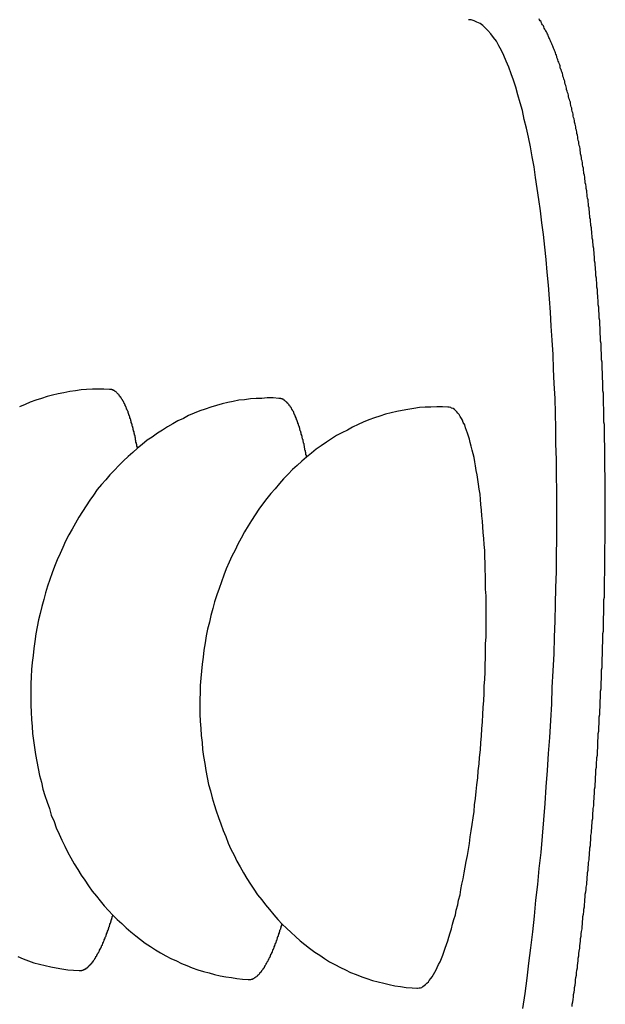
# Model space of a CAD drawing. Extents: x 239 to 8983, y 80 to 6566.
# Drawn here: x 1959 to 1971, y 2365 to 2386 of the extents above; entities that cross this region are included whole.
import ezdxf

# ---------------------------------------------------------------- set-up
doc = ezdxf.new("R2010")
doc.units = 0
doc.header["$LTSCALE"] = 250
doc.layers.add('SJC', color=1, linetype='CONTINUOUS')

msp = doc.modelspace()

# ---------------------------------------------------------------- linework, layer by layer
at = {"layer": 'SJC'}
for points in [[(1970.5, 2364.83, 0), (1970.5, 2364.88, 0), (1970.51, 2364.93, 0), (1970.52, 2364.98, 0), (1970.53, 2365.04, 0), (1970.53, 2365.09, 0), (1970.54, 2365.14, 0), (1970.55, 2365.19, 0), (1970.55, 2365.24, 0), (1970.56, 2365.29, 0), (1970.57, 2365.35, 0), (1970.57, 2365.4, 0), (1970.58, 2365.45, 0), (1970.59, 2365.5, 0), (1970.59, 2365.55, 0), (1970.6, 2365.61, 0), (1970.61, 2365.66, 0), (1970.61, 2365.71, 0), (1970.62, 2365.76, 0), (1970.63, 2365.81, 0), (1970.63, 2365.87, 0), (1970.64, 2365.92, 0), (1970.64, 2365.97, 0), (1970.65, 2366.02, 0), (1970.66, 2366.08, 0), (1970.66, 2366.13, 0), (1970.67, 2366.18, 0), (1970.68, 2366.23, 0), (1970.68, 2366.29, 0), (1970.69, 2366.34, 0), (1970.69, 2366.39, 0), (1970.7, 2366.44, 0), (1970.71, 2366.5, 0), (1970.71, 2366.55, 0), (1970.72, 2366.6, 0), (1970.72, 2366.65, 0), (1970.73, 2366.71, 0), (1970.73, 2366.76, 0), (1970.74, 2366.81, 0), (1970.75, 2366.87, 0), (1970.75, 2366.92, 0), (1970.76, 2366.97, 0), (1970.76, 2367.02, 0), (1970.77, 2367.08, 0), (1970.77, 2367.13, 0), (1970.78, 2367.18, 0), (1970.78, 2367.24, 0), (1970.79, 2367.29, 0), (1970.8, 2367.34, 0), (1970.8, 2367.39, 0), (1970.81, 2367.45, 0), (1970.81, 2367.5, 0), (1970.82, 2367.55, 0), (1970.82, 2367.61, 0), (1970.83, 2367.66, 0), (1970.83, 2367.71, 0), (1970.84, 2367.76, 0), (1970.84, 2367.82, 0), (1970.85, 2367.87, 0), (1970.85, 2367.92, 0), (1970.86, 2367.98, 0), (1970.86, 2368.03, 0), (1970.87, 2368.08, 0), (1970.87, 2368.14, 0), (1970.88, 2368.19, 0), (1970.88, 2368.24, 0), (1970.89, 2368.29, 0), (1970.89, 2368.35, 0), (1970.9, 2368.4, 0), (1970.9, 2368.45, 0), (1970.9, 2368.5, 0), (1970.91, 2368.56, 0), (1970.91, 2368.61, 0), (1970.92, 2368.66, 0), (1970.92, 2368.72, 0), (1970.93, 2368.77, 0), (1970.93, 2368.82, 0), (1970.94, 2368.87, 0), (1970.94, 2368.93, 0), (1970.94, 2368.98, 0), (1970.95, 2369.03, 0), (1970.95, 2369.08, 0), (1970.96, 2369.14, 0), (1970.96, 2369.19, 0), (1970.96, 2369.24, 0), (1970.97, 2369.29, 0), (1970.97, 2369.35, 0), (1970.98, 2369.4, 0), (1970.98, 2369.45, 0), (1970.98, 2369.5, 0), (1970.99, 2369.55, 0), (1970.99, 2369.61, 0), (1971, 2369.66, 0), (1971, 2369.71, 0), (1971, 2369.76, 0), (1971.01, 2369.81, 0), (1971.01, 2369.87, 0), (1971.01, 2369.92, 0), (1971.02, 2369.97, 0), (1971.02, 2370.02, 0), (1971.02, 2370.07, 0), (1971.03, 2370.13, 0), (1971.03, 2370.18, 0), (1971.04, 2370.23, 0), (1971.04, 2370.28, 0), (1971.04, 2370.33, 0), (1971.05, 2370.38, 0), (1971.05, 2370.43, 0), (1971.05, 2370.49, 0), (1971.05, 2370.54, 0), (1971.06, 2370.59, 0), (1971.06, 2370.64, 0), (1971.06, 2370.69, 0), (1971.07, 2370.74, 0), (1971.07, 2370.79, 0), (1971.07, 2370.84, 0), (1971.08, 2370.89, 0), (1971.08, 2370.94, 0), (1971.08, 2371, 0), (1971.08, 2371.05, 0), (1971.09, 2371.1, 0), (1971.09, 2371.15, 0), (1971.09, 2371.2, 0), (1971.1, 2371.25, 0), (1971.1, 2371.3, 0), (1971.1, 2371.35, 0), (1971.1, 2371.4, 0), (1971.11, 2371.45, 0), (1971.11, 2371.5, 0), (1971.11, 2371.55, 0), (1971.11, 2371.6, 0), (1971.12, 2371.65, 0), (1971.12, 2371.7, 0), (1971.12, 2371.75, 0), (1971.12, 2371.8, 0), (1971.13, 2371.85, 0), (1971.13, 2371.91, 0), (1971.13, 2371.96, 0), (1971.13, 2372.01, 0), (1971.13, 2372.06, 0), (1971.14, 2372.11, 0), (1971.14, 2372.16, 0), (1971.14, 2372.21, 0), (1971.14, 2372.27, 0), (1971.14, 2372.32, 0), (1971.15, 2372.37, 0), (1971.15, 2372.42, 0), (1971.15, 2372.47, 0), (1971.15, 2372.52, 0), (1971.15, 2372.58, 0), (1971.16, 2372.63, 0), (1971.16, 2372.68, 0), (1971.16, 2372.73, 0), (1971.16, 2372.78, 0), (1971.16, 2372.84, 0), (1971.17, 2372.89, 0), (1971.17, 2372.94, 0), (1971.17, 2372.99, 0), (1971.17, 2373.04, 0), (1971.17, 2373.1, 0), (1971.17, 2373.15, 0), (1971.17, 2373.2, 0), (1971.18, 2373.25, 0), (1971.18, 2373.31, 0), (1971.18, 2373.36, 0), (1971.18, 2373.41, 0), (1971.18, 2373.46, 0), (1971.18, 2373.52, 0), (1971.18, 2373.57, 0), (1971.19, 2373.62, 0), (1971.19, 2373.68, 0), (1971.19, 2373.73, 0), (1971.19, 2373.78, 0), (1971.19, 2373.83, 0), (1971.19, 2373.89, 0), (1971.19, 2373.94, 0), (1971.19, 2373.99, 0), (1971.19, 2374.04, 0), (1971.2, 2374.1, 0), (1971.2, 2374.15, 0), (1971.2, 2374.2, 0), (1971.2, 2374.26, 0), (1971.2, 2374.31, 0), (1971.2, 2374.36, 0), (1971.2, 2374.42, 0), (1971.2, 2374.47, 0), (1971.2, 2374.52, 0), (1971.2, 2374.58, 0), (1971.2, 2374.63, 0), (1971.2, 2374.68, 0), (1971.2, 2374.73, 0), (1971.21, 2374.79, 0), (1971.21, 2374.84, 0), (1971.21, 2374.89, 0), (1971.21, 2374.95, 0), (1971.21, 2375, 0), (1971.21, 2375.05, 0), (1971.21, 2375.11, 0), (1971.21, 2375.16, 0), (1971.21, 2375.21, 0), (1971.21, 2375.27, 0), (1971.21, 2375.32, 0), (1971.21, 2375.37, 0), (1971.21, 2375.43, 0), (1971.21, 2375.48, 0), (1971.21, 2375.53, 0), (1971.21, 2375.59, 0), (1971.21, 2375.64, 0), (1971.21, 2375.69, 0), (1971.21, 2375.74, 0), (1971.21, 2375.8, 0), (1971.21, 2375.85, 0), (1971.21, 2375.9, 0), (1971.21, 2375.96, 0), (1971.21, 2376.01, 0), (1971.21, 2376.06, 0), (1971.21, 2376.12, 0), (1971.21, 2376.17, 0), (1971.21, 2376.22, 0), (1971.21, 2376.27, 0), (1971.2, 2376.33, 0), (1971.2, 2376.38, 0), (1971.2, 2376.43, 0), (1971.2, 2376.49, 0), (1971.2, 2376.54, 0), (1971.2, 2376.59, 0), (1971.2, 2376.64, 0), (1971.2, 2376.7, 0), (1971.2, 2376.75, 0), (1971.2, 2376.8, 0), (1971.2, 2376.85, 0), (1971.2, 2376.91, 0), (1971.19, 2376.96, 0), (1971.19, 2377.01, 0), (1971.19, 2377.06, 0), (1971.19, 2377.12, 0), (1971.19, 2377.17, 0), (1971.19, 2377.22, 0), (1971.19, 2377.27, 0), (1971.19, 2377.33, 0), (1971.18, 2377.38, 0), (1971.18, 2377.43, 0), (1971.18, 2377.48, 0), (1971.18, 2377.54, 0), (1971.18, 2377.59, 0), (1971.18, 2377.64, 0), (1971.18, 2377.69, 0), (1971.17, 2377.74, 0), (1971.17, 2377.79, 0), (1971.17, 2377.85, 0), (1971.17, 2377.9, 0), (1971.17, 2377.95, 0), (1971.17, 2378, 0), (1971.16, 2378.05, 0), (1971.16, 2378.1, 0), (1971.16, 2378.16, 0), (1971.16, 2378.21, 0), (1971.16, 2378.26, 0), (1971.15, 2378.31, 0), (1971.15, 2378.36, 0), (1971.15, 2378.41, 0), (1971.15, 2378.46, 0), (1971.14, 2378.51, 0), (1971.14, 2378.56, 0), (1971.14, 2378.62, 0), (1971.14, 2378.67, 0), (1971.13, 2378.72, 0), (1971.13, 2378.77, 0), (1971.13, 2378.82, 0), (1971.13, 2378.87, 0), (1971.12, 2378.92, 0), (1971.12, 2378.97, 0), (1971.12, 2379.02, 0), (1971.12, 2379.07, 0), (1971.11, 2379.12, 0), (1971.11, 2379.17, 0), (1971.11, 2379.22, 0), (1971.1, 2379.27, 0), (1971.1, 2379.32, 0), (1971.1, 2379.37, 0), (1971.1, 2379.41, 0), (1971.09, 2379.46, 0), (1971.09, 2379.51, 0), (1971.09, 2379.56, 0), (1971.08, 2379.61, 0), (1971.08, 2379.66, 0), (1971.08, 2379.71, 0), (1971.07, 2379.76, 0), (1971.07, 2379.8, 0), (1971.07, 2379.85, 0), (1971.06, 2379.9, 0), (1971.06, 2379.95, 0), (1971.06, 2380, 0), (1971.05, 2380.04, 0), (1971.05, 2380.09, 0), (1971.04, 2380.14, 0), (1971.04, 2380.19, 0), (1971.04, 2380.23, 0), (1971.03, 2380.28, 0), (1971.03, 2380.33, 0), (1971.03, 2380.38, 0), (1971.02, 2380.42, 0), (1971.02, 2380.47, 0), (1971.01, 2380.52, 0), (1971.01, 2380.56, 0), (1971.01, 2380.61, 0), (1971, 2380.66, 0), (1971, 2380.7, 0), (1970.99, 2380.75, 0), (1970.99, 2380.79, 0), (1970.98, 2380.84, 0), (1970.98, 2380.88, 0), (1970.98, 2380.93, 0), (1970.97, 2380.98, 0), (1970.97, 2381.02, 0), (1970.96, 2381.07, 0), (1970.96, 2381.11, 0), (1970.95, 2381.16, 0), (1970.95, 2381.2, 0), (1970.94, 2381.24, 0), (1970.94, 2381.29, 0), (1970.93, 2381.33, 0), (1970.93, 2381.38, 0), (1970.92, 2381.42, 0), (1970.92, 2381.47, 0), (1970.91, 2381.51, 0), (1970.91, 2381.55, 0), (1970.9, 2381.6, 0), (1970.9, 2381.64, 0), (1970.89, 2381.68, 0), (1970.89, 2381.73, 0), (1970.88, 2381.77, 0), (1970.88, 2381.81, 0), (1970.87, 2381.85, 0), (1970.87, 2381.9, 0), (1970.86, 2381.94, 0), (1970.86, 2381.98, 0), (1970.85, 2382.02, 0), (1970.85, 2382.07, 0), (1970.84, 2382.11, 0), (1970.84, 2382.15, 0), (1970.83, 2382.19, 0), (1970.82, 2382.23, 0), (1970.82, 2382.27, 0), (1970.81, 2382.31, 0), (1970.81, 2382.35, 0), (1970.8, 2382.4, 0), (1970.8, 2382.44, 0), (1970.79, 2382.48, 0), (1970.78, 2382.52, 0), (1970.78, 2382.56, 0), (1970.77, 2382.6, 0), (1970.77, 2382.64, 0), (1970.76, 2382.68, 0), (1970.75, 2382.72, 0), (1970.75, 2382.75, 0), (1970.74, 2382.79, 0), (1970.74, 2382.83, 0), (1970.73, 2382.87, 0), (1970.72, 2382.91, 0), (1970.72, 2382.95, 0), (1970.71, 2382.99, 0), (1970.7, 2383.02, 0), (1970.7, 2383.06, 0), (1970.69, 2383.1, 0), (1970.68, 2383.14, 0), (1970.68, 2383.18, 0), (1970.67, 2383.21, 0), (1970.67, 2383.25, 0), (1970.66, 2383.29, 0), (1970.65, 2383.32, 0), (1970.64, 2383.36, 0), (1970.64, 2383.4, 0), (1970.63, 2383.43, 0), (1970.62, 2383.47, 0), (1970.62, 2383.5, 0), (1970.61, 2383.54, 0), (1970.6, 2383.58, 0), (1970.6, 2383.61, 0), (1970.59, 2383.65, 0), (1970.58, 2383.68, 0), (1970.58, 2383.72, 0), (1970.57, 2383.75, 0), (1970.56, 2383.78, 0), (1970.55, 2383.82, 0), (1970.55, 2383.85, 0), (1970.54, 2383.89, 0), (1970.53, 2383.92, 0), (1970.52, 2383.95, 0), (1970.52, 2383.99, 0), (1970.51, 2384.02, 0), (1970.5, 2384.05, 0), (1970.49, 2384.09, 0), (1970.49, 2384.12, 0), (1970.48, 2384.15, 0), (1970.47, 2384.18, 0), (1970.46, 2384.22, 0), (1970.46, 2384.25, 0), (1970.45, 2384.28, 0), (1970.44, 2384.31, 0), (1970.43, 2384.34, 0), (1970.42, 2384.37, 0), (1970.42, 2384.4, 0), (1970.41, 2384.43, 0), (1970.4, 2384.46, 0), (1970.39, 2384.49, 0), (1970.38, 2384.52, 0), (1970.38, 2384.55, 0), (1970.37, 2384.58, 0), (1970.36, 2384.61, 0), (1970.35, 2384.64, 0), (1970.34, 2384.67, 0), (1970.34, 2384.7, 0), (1970.33, 2384.73, 0), (1970.32, 2384.75, 0), (1970.31, 2384.78, 0), (1970.3, 2384.81, 0), (1970.3, 2384.84, 0), (1970.29, 2384.87, 0), (1970.28, 2384.89, 0), (1970.27, 2384.92, 0), (1970.26, 2384.95, 0), (1970.25, 2384.97, 0), (1970.24, 2385, 0), (1970.24, 2385.03, 0), (1970.23, 2385.05, 0), (1970.22, 2385.08, 0), (1970.21, 2385.11, 0), (1970.2, 2385.13, 0), (1970.19, 2385.16, 0), (1970.18, 2385.18, 0), (1970.17, 2385.21, 0), (1970.17, 2385.23, 0), (1970.16, 2385.26, 0), (1970.15, 2385.28, 0), (1970.14, 2385.31, 0), (1970.13, 2385.33, 0), (1970.12, 2385.36, 0), (1970.11, 2385.38, 0), (1970.1, 2385.41, 0), (1970.09, 2385.43, 0), (1970.08, 2385.45, 0), (1970.07, 2385.48, 0), (1970.06, 2385.5, 0), (1970.05, 2385.53, 0), (1970.04, 2385.55, 0), (1970.03, 2385.57, 0), (1970.02, 2385.6, 0), (1970.01, 2385.62, 0), (1970, 2385.64, 0), (1969.99, 2385.66, 0), (1969.98, 2385.69, 0), (1969.97, 2385.71, 0), (1969.96, 2385.73, 0), (1969.95, 2385.76, 0), (1969.93, 2385.78, 0), (1969.92, 2385.8, 0), (1969.91, 2385.82, 0), (1969.9, 2385.84, 0), (1969.89, 2385.87, 0), (1969.88, 2385.89, 0), (1969.86, 2385.91, 0), (1969.85, 2385.93, 0), (1969.84, 2385.95, 0), (1969.83, 2385.98, 0), (1969.81, 2386, 0), (1969.8, 2386.02, 0), (1969.79, 2386.04, 0)], [(1969.44, 2364.79, 0), (1969.49, 2365.11, 0), (1969.53, 2365.44, 0), (1969.57, 2365.76, 0), (1969.61, 2366.09, 0), (1969.65, 2366.43, 0), (1969.69, 2366.77, 0), (1969.72, 2367.11, 0), (1969.76, 2367.45, 0), (1969.79, 2367.79, 0), (1969.83, 2368.14, 0), (1969.86, 2368.49, 0), (1969.89, 2368.84, 0), (1969.92, 2369.19, 0), (1969.94, 2369.55, 0), (1969.97, 2369.9, 0), (1969.99, 2370.26, 0), (1970.02, 2370.61, 0), (1970.04, 2370.97, 0), (1970.06, 2371.33, 0), (1970.07, 2371.68, 0), (1970.09, 2372.04, 0), (1970.11, 2372.4, 0), (1970.12, 2372.76, 0), (1970.13, 2373.11, 0), (1970.14, 2373.47, 0), (1970.15, 2373.82, 0), (1970.16, 2374.17, 0), (1970.16, 2374.52, 0), (1970.17, 2374.87, 0), (1970.17, 2375.22, 0), (1970.17, 2375.56, 0), (1970.17, 2375.9, 0), (1970.16, 2376.24, 0), (1970.16, 2376.58, 0), (1970.15, 2376.91, 0), (1970.15, 2377.24, 0), (1970.14, 2377.57, 0), (1970.13, 2377.89, 0), (1970.11, 2378.21, 0), (1970.1, 2378.52, 0), (1970.09, 2378.83, 0), (1970.07, 2379.14, 0), (1970.05, 2379.44, 0), (1970.03, 2379.74, 0), (1970.01, 2380.03, 0), (1969.99, 2380.32, 0), (1969.96, 2380.6, 0), (1969.94, 2380.87, 0), (1969.91, 2381.14, 0), (1969.88, 2381.41, 0), (1969.85, 2381.66, 0), (1969.82, 2381.92, 0), (1969.78, 2382.16, 0), (1969.75, 2382.4, 0), (1969.71, 2382.63, 0), (1969.68, 2382.86, 0), (1969.64, 2383.08, 0), (1969.6, 2383.29, 0), (1969.56, 2383.5, 0), (1969.52, 2383.69, 0), (1969.47, 2383.88, 0), (1969.43, 2384.07, 0), (1969.38, 2384.24, 0), (1969.33, 2384.41, 0), (1969.29, 2384.57, 0), (1969.24, 2384.72, 0), (1969.19, 2384.86, 0), (1969.14, 2385, 0), (1969.08, 2385.13, 0), (1969.03, 2385.25, 0), (1968.98, 2385.36, 0), (1968.92, 2385.46, 0), (1968.87, 2385.56, 0), (1968.81, 2385.64, 0), (1968.75, 2385.72, 0), (1968.69, 2385.79, 0), (1968.63, 2385.85, 0), (1968.58, 2385.9, 0), (1968.52, 2385.94, 0), (1968.45, 2385.97, 0), (1968.39, 2386, 0), (1968.33, 2386.02, 0), (1968.27, 2386.02, 0)], [(1960.56, 2378.08, 0), (1960.44, 2378.09, 0), (1960.32, 2378.09, 0), (1960.2, 2378.09, 0), (1960.07, 2378.08, 0), (1959.95, 2378.07, 0), (1959.83, 2378.05, 0), (1959.71, 2378.04, 0), (1959.58, 2378.01, 0), (1959.46, 2377.99, 0), (1959.34, 2377.96, 0), (1959.22, 2377.93, 0), (1959.1, 2377.89, 0), (1958.98, 2377.85, 0), (1958.86, 2377.81, 0), (1958.75, 2377.76, 0), (1958.63, 2377.71, 0)], [(1961.16, 2376.82, 0), (1961.16, 2376.84, 0), (1961.15, 2376.86, 0), (1961.15, 2376.88, 0), (1961.15, 2376.89, 0), (1961.14, 2376.91, 0), (1961.14, 2376.93, 0), (1961.13, 2376.95, 0), (1961.13, 2376.97, 0), (1961.13, 2376.98, 0), (1961.12, 2377, 0), (1961.12, 2377.02, 0), (1961.12, 2377.04, 0), (1961.11, 2377.05, 0), (1961.11, 2377.07, 0), (1961.11, 2377.09, 0), (1961.1, 2377.1, 0), (1961.1, 2377.12, 0), (1961.09, 2377.14, 0), (1961.09, 2377.15, 0), (1961.09, 2377.17, 0), (1961.08, 2377.19, 0), (1961.08, 2377.2, 0), (1961.07, 2377.22, 0), (1961.07, 2377.23, 0), (1961.07, 2377.25, 0), (1961.06, 2377.26, 0), (1961.06, 2377.28, 0), (1961.05, 2377.29, 0), (1961.05, 2377.31, 0), (1961.05, 2377.32, 0), (1961.04, 2377.34, 0), (1961.04, 2377.35, 0), (1961.03, 2377.37, 0), (1961.03, 2377.38, 0), (1961.03, 2377.4, 0), (1961.02, 2377.41, 0), (1961.02, 2377.43, 0), (1961.01, 2377.44, 0), (1961.01, 2377.45, 0), (1961, 2377.47, 0), (1961, 2377.48, 0), (1961, 2377.49, 0), (1960.99, 2377.51, 0), (1960.99, 2377.52, 0), (1960.98, 2377.53, 0), (1960.98, 2377.55, 0), (1960.97, 2377.56, 0), (1960.97, 2377.57, 0), (1960.96, 2377.58, 0), (1960.96, 2377.59, 0), (1960.96, 2377.61, 0), (1960.95, 2377.62, 0), (1960.95, 2377.63, 0), (1960.94, 2377.64, 0), (1960.94, 2377.65, 0), (1960.93, 2377.66, 0), (1960.93, 2377.68, 0), (1960.92, 2377.69, 0), (1960.92, 2377.7, 0), (1960.91, 2377.71, 0), (1960.91, 2377.72, 0), (1960.9, 2377.73, 0), (1960.9, 2377.74, 0), (1960.9, 2377.75, 0), (1960.89, 2377.76, 0), (1960.89, 2377.77, 0), (1960.88, 2377.78, 0), (1960.88, 2377.79, 0), (1960.87, 2377.8, 0), (1960.87, 2377.81, 0), (1960.86, 2377.82, 0), (1960.86, 2377.83, 0), (1960.85, 2377.83, 0), (1960.85, 2377.84, 0), (1960.84, 2377.85, 0), (1960.84, 2377.86, 0), (1960.83, 2377.87, 0), (1960.83, 2377.88, 0), (1960.82, 2377.88, 0), (1960.82, 2377.89, 0), (1960.81, 2377.9, 0), (1960.81, 2377.91, 0), (1960.8, 2377.91, 0), (1960.8, 2377.92, 0), (1960.79, 2377.93, 0), (1960.79, 2377.93, 0), (1960.78, 2377.94, 0), (1960.78, 2377.95, 0), (1960.77, 2377.95, 0), (1960.77, 2377.96, 0), (1960.76, 2377.97, 0), (1960.76, 2377.97, 0), (1960.75, 2377.98, 0), (1960.75, 2377.98, 0), (1960.74, 2377.99, 0), (1960.74, 2377.99, 0), (1960.73, 2378, 0), (1960.73, 2378, 0), (1960.72, 2378.01, 0), (1960.72, 2378.01, 0), (1960.71, 2378.02, 0), (1960.71, 2378.02, 0), (1960.7, 2378.03, 0), (1960.69, 2378.03, 0), (1960.69, 2378.04, 0), (1960.68, 2378.04, 0), (1960.68, 2378.04, 0), (1960.67, 2378.05, 0), (1960.67, 2378.05, 0), (1960.66, 2378.05, 0), (1960.66, 2378.06, 0), (1960.65, 2378.06, 0), (1960.65, 2378.06, 0), (1960.64, 2378.06, 0), (1960.64, 2378.07, 0), (1960.63, 2378.07, 0), (1960.63, 2378.07, 0), (1960.62, 2378.07, 0), (1960.61, 2378.07, 0), (1960.61, 2378.08, 0), (1960.6, 2378.08, 0), (1960.6, 2378.08, 0), (1960.59, 2378.08, 0), (1960.59, 2378.08, 0), (1960.58, 2378.08, 0), (1960.58, 2378.08, 0), (1960.57, 2378.08, 0), (1960.56, 2378.08, 0)], [(1964.2, 2377.89, 0), (1964.08, 2377.9, 0), (1963.95, 2377.9, 0), (1963.83, 2377.89, 0), (1963.71, 2377.89, 0), (1963.59, 2377.88, 0), (1963.46, 2377.86, 0), (1963.34, 2377.85, 0), (1963.22, 2377.82, 0), (1963.1, 2377.8, 0), (1962.98, 2377.77, 0), (1962.86, 2377.74, 0), (1962.74, 2377.7, 0), (1962.62, 2377.66, 0), (1962.5, 2377.62, 0), (1962.38, 2377.57, 0), (1962.26, 2377.52, 0), (1962.15, 2377.46, 0), (1962.03, 2377.41, 0), (1961.92, 2377.34, 0), (1961.81, 2377.28, 0), (1961.7, 2377.21, 0), (1961.59, 2377.14, 0), (1961.48, 2377.06, 0), (1961.37, 2376.99, 0), (1961.26, 2376.9, 0), (1961.16, 2376.82, 0), (1961.06, 2376.73, 0), (1960.96, 2376.64, 0), (1960.86, 2376.55, 0), (1960.76, 2376.45, 0), (1960.67, 2376.35, 0), (1960.57, 2376.25, 0), (1960.48, 2376.14, 0), (1960.39, 2376.04, 0), (1960.3, 2375.93, 0), (1960.22, 2375.81, 0), (1960.14, 2375.7, 0), (1960.06, 2375.58, 0), (1959.98, 2375.46, 0), (1959.9, 2375.34, 0), (1959.83, 2375.21, 0), (1959.76, 2375.08, 0), (1959.69, 2374.96, 0), (1959.62, 2374.82, 0), (1959.56, 2374.69, 0), (1959.5, 2374.56, 0), (1959.44, 2374.42, 0), (1959.38, 2374.28, 0), (1959.33, 2374.14, 0), (1959.28, 2374, 0), (1959.23, 2373.86, 0), (1959.19, 2373.71, 0), (1959.15, 2373.57, 0), (1959.11, 2373.42, 0), (1959.07, 2373.27, 0), (1959.04, 2373.13, 0), (1959.01, 2372.98, 0), (1958.98, 2372.83, 0), (1958.96, 2372.67, 0), (1958.94, 2372.52, 0), (1958.92, 2372.37, 0), (1958.9, 2372.22, 0), (1958.89, 2372.07, 0), (1958.88, 2371.91, 0), (1958.87, 2371.76, 0), (1958.87, 2371.61, 0), (1958.87, 2371.45, 0), (1958.87, 2371.3, 0), (1958.88, 2371.15, 0), (1958.89, 2370.99, 0), (1958.9, 2370.84, 0), (1958.91, 2370.69, 0), (1958.93, 2370.54, 0), (1958.95, 2370.39, 0), (1958.97, 2370.24, 0), (1959, 2370.09, 0), (1959.03, 2369.94, 0), (1959.06, 2369.79, 0), (1959.1, 2369.65, 0), (1959.13, 2369.5, 0), (1959.17, 2369.36, 0), (1959.22, 2369.22, 0), (1959.27, 2369.08, 0), (1959.31, 2368.94, 0), (1959.37, 2368.8, 0), (1959.42, 2368.67, 0), (1959.48, 2368.53, 0), (1959.54, 2368.4, 0), (1959.6, 2368.27, 0), (1959.67, 2368.14, 0), (1959.73, 2368.02, 0), (1959.8, 2367.89, 0), (1959.88, 2367.77, 0), (1959.95, 2367.65, 0), (1960.03, 2367.54, 0), (1960.11, 2367.42, 0), (1960.19, 2367.31, 0), (1960.28, 2367.2, 0), (1960.36, 2367.1, 0), (1960.45, 2366.99, 0), (1960.54, 2366.89, 0), (1960.63, 2366.79, 0), (1960.73, 2366.7, 0), (1960.83, 2366.61, 0), (1960.92, 2366.52, 0), (1961.02, 2366.43, 0), (1961.13, 2366.35, 0), (1961.23, 2366.27, 0), (1961.33, 2366.19, 0), (1961.44, 2366.12, 0), (1961.55, 2366.05, 0), (1961.66, 2365.98, 0), (1961.77, 2365.92, 0), (1961.88, 2365.86, 0), (1962, 2365.81, 0), (1962.11, 2365.75, 0), (1962.22, 2365.71, 0), (1962.34, 2365.66, 0), (1962.46, 2365.62, 0), (1962.58, 2365.58, 0), (1962.7, 2365.55, 0), (1962.82, 2365.52, 0), (1962.94, 2365.49, 0), (1963.06, 2365.47, 0), (1963.18, 2365.45, 0), (1963.3, 2365.43, 0), (1963.42, 2365.42, 0), (1963.54, 2365.41, 0)], [(1964.79, 2376.63, 0), (1964.79, 2376.65, 0), (1964.79, 2376.67, 0), (1964.78, 2376.68, 0), (1964.78, 2376.7, 0), (1964.78, 2376.72, 0), (1964.77, 2376.74, 0), (1964.77, 2376.76, 0), (1964.76, 2376.78, 0), (1964.76, 2376.79, 0), (1964.76, 2376.81, 0), (1964.75, 2376.83, 0), (1964.75, 2376.85, 0), (1964.75, 2376.86, 0), (1964.74, 2376.88, 0), (1964.74, 2376.9, 0), (1964.74, 2376.91, 0), (1964.73, 2376.93, 0), (1964.73, 2376.95, 0), (1964.72, 2376.96, 0), (1964.72, 2376.98, 0), (1964.72, 2377, 0), (1964.71, 2377.01, 0), (1964.71, 2377.03, 0), (1964.7, 2377.04, 0), (1964.7, 2377.06, 0), (1964.7, 2377.07, 0), (1964.69, 2377.09, 0), (1964.69, 2377.1, 0), (1964.68, 2377.12, 0), (1964.68, 2377.13, 0), (1964.68, 2377.15, 0), (1964.67, 2377.16, 0), (1964.67, 2377.18, 0), (1964.66, 2377.19, 0), (1964.66, 2377.21, 0), (1964.65, 2377.22, 0), (1964.65, 2377.24, 0), (1964.65, 2377.25, 0), (1964.64, 2377.26, 0), (1964.64, 2377.28, 0), (1964.63, 2377.29, 0), (1964.63, 2377.3, 0), (1964.62, 2377.32, 0), (1964.62, 2377.33, 0), (1964.62, 2377.34, 0), (1964.61, 2377.35, 0), (1964.61, 2377.37, 0), (1964.6, 2377.38, 0), (1964.6, 2377.39, 0), (1964.59, 2377.4, 0), (1964.59, 2377.42, 0), (1964.58, 2377.43, 0), (1964.58, 2377.44, 0), (1964.58, 2377.45, 0), (1964.57, 2377.46, 0), (1964.57, 2377.47, 0), (1964.56, 2377.49, 0), (1964.56, 2377.5, 0), (1964.55, 2377.51, 0), (1964.55, 2377.52, 0), (1964.54, 2377.53, 0), (1964.54, 2377.54, 0), (1964.53, 2377.55, 0), (1964.53, 2377.56, 0), (1964.52, 2377.57, 0), (1964.52, 2377.58, 0), (1964.52, 2377.59, 0), (1964.51, 2377.6, 0), (1964.51, 2377.61, 0), (1964.5, 2377.62, 0), (1964.5, 2377.63, 0), (1964.49, 2377.63, 0), (1964.49, 2377.64, 0), (1964.48, 2377.65, 0), (1964.48, 2377.66, 0), (1964.47, 2377.67, 0), (1964.47, 2377.68, 0), (1964.46, 2377.69, 0), (1964.46, 2377.69, 0), (1964.45, 2377.7, 0), (1964.45, 2377.71, 0), (1964.44, 2377.72, 0), (1964.44, 2377.72, 0), (1964.43, 2377.73, 0), (1964.43, 2377.74, 0), (1964.42, 2377.74, 0), (1964.42, 2377.75, 0), (1964.41, 2377.76, 0), (1964.41, 2377.76, 0), (1964.4, 2377.77, 0), (1964.4, 2377.78, 0), (1964.39, 2377.78, 0), (1964.39, 2377.79, 0), (1964.38, 2377.79, 0), (1964.38, 2377.8, 0), (1964.37, 2377.8, 0), (1964.37, 2377.81, 0), (1964.36, 2377.81, 0), (1964.35, 2377.82, 0), (1964.35, 2377.82, 0), (1964.34, 2377.83, 0), (1964.34, 2377.83, 0), (1964.33, 2377.84, 0), (1964.33, 2377.84, 0), (1964.32, 2377.84, 0), (1964.32, 2377.85, 0), (1964.31, 2377.85, 0), (1964.31, 2377.86, 0), (1964.3, 2377.86, 0), (1964.3, 2377.86, 0), (1964.29, 2377.87, 0), (1964.29, 2377.87, 0), (1964.28, 2377.87, 0), (1964.28, 2377.87, 0), (1964.27, 2377.88, 0), (1964.26, 2377.88, 0), (1964.26, 2377.88, 0), (1964.25, 2377.88, 0), (1964.25, 2377.88, 0), (1964.24, 2377.89, 0), (1964.24, 2377.89, 0), (1964.23, 2377.89, 0), (1964.23, 2377.89, 0), (1964.22, 2377.89, 0), (1964.22, 2377.89, 0), (1964.21, 2377.89, 0), (1964.2, 2377.89, 0), (1964.2, 2377.89, 0)], [(1967.83, 2377.7, 0), (1967.71, 2377.71, 0), (1967.59, 2377.71, 0), (1967.46, 2377.7, 0), (1967.34, 2377.7, 0), (1967.22, 2377.69, 0), (1967.1, 2377.67, 0), (1966.97, 2377.65, 0), (1966.85, 2377.63, 0), (1966.73, 2377.61, 0), (1966.61, 2377.58, 0), (1966.49, 2377.55, 0), (1966.37, 2377.51, 0), (1966.25, 2377.47, 0), (1966.13, 2377.43, 0), (1966.01, 2377.38, 0), (1965.9, 2377.33, 0), (1965.78, 2377.27, 0), (1965.67, 2377.21, 0), (1965.55, 2377.15, 0), (1965.44, 2377.09, 0), (1965.33, 2377.02, 0), (1965.22, 2376.95, 0), (1965.11, 2376.87, 0), (1965, 2376.8, 0), (1964.9, 2376.71, 0), (1964.79, 2376.63, 0), (1964.69, 2376.54, 0), (1964.59, 2376.45, 0), (1964.49, 2376.36, 0), (1964.4, 2376.26, 0), (1964.3, 2376.16, 0), (1964.21, 2376.06, 0), (1964.12, 2375.95, 0), (1964.03, 2375.85, 0), (1963.94, 2375.74, 0), (1963.85, 2375.62, 0), (1963.77, 2375.51, 0), (1963.69, 2375.39, 0), (1963.61, 2375.27, 0), (1963.54, 2375.15, 0), (1963.46, 2375.02, 0), (1963.39, 2374.89, 0), (1963.32, 2374.76, 0), (1963.26, 2374.63, 0), (1963.19, 2374.5, 0), (1963.13, 2374.37, 0), (1963.07, 2374.23, 0), (1963.02, 2374.09, 0), (1962.97, 2373.95, 0), (1962.92, 2373.81, 0), (1962.87, 2373.67, 0), (1962.82, 2373.52, 0), (1962.78, 2373.38, 0), (1962.74, 2373.23, 0), (1962.71, 2373.08, 0), (1962.67, 2372.93, 0), (1962.64, 2372.79, 0), (1962.62, 2372.64, 0), (1962.59, 2372.48, 0), (1962.57, 2372.33, 0), (1962.55, 2372.18, 0), (1962.54, 2372.03, 0), (1962.52, 2371.88, 0), (1962.51, 2371.72, 0), (1962.51, 2371.57, 0), (1962.5, 2371.42, 0), (1962.5, 2371.26, 0), (1962.5, 2371.11, 0), (1962.51, 2370.96, 0), (1962.52, 2370.8, 0), (1962.53, 2370.65, 0), (1962.55, 2370.5, 0), (1962.56, 2370.35, 0), (1962.58, 2370.2, 0), (1962.61, 2370.05, 0), (1962.63, 2369.9, 0), (1962.66, 2369.75, 0), (1962.69, 2369.6, 0), (1962.73, 2369.46, 0), (1962.77, 2369.31, 0), (1962.81, 2369.17, 0), (1962.85, 2369.03, 0), (1962.9, 2368.89, 0), (1962.95, 2368.75, 0), (1963, 2368.61, 0), (1963.06, 2368.48, 0), (1963.11, 2368.34, 0), (1963.17, 2368.21, 0), (1963.24, 2368.08, 0), (1963.3, 2367.95, 0), (1963.37, 2367.83, 0), (1963.44, 2367.7, 0), (1963.51, 2367.58, 0), (1963.59, 2367.46, 0), (1963.66, 2367.35, 0), (1963.74, 2367.23, 0), (1963.83, 2367.12, 0), (1963.91, 2367.01, 0), (1964, 2366.91, 0), (1964.09, 2366.8, 0), (1964.18, 2366.7, 0), (1964.27, 2366.6, 0), (1964.36, 2366.51, 0), (1964.46, 2366.42, 0), (1964.56, 2366.33, 0), (1964.66, 2366.24, 0), (1964.76, 2366.16, 0), (1964.86, 2366.08, 0), (1964.97, 2366, 0), (1965.08, 2365.93, 0), (1965.18, 2365.86, 0), (1965.29, 2365.79, 0), (1965.4, 2365.73, 0), (1965.52, 2365.67, 0), (1965.63, 2365.62, 0), (1965.74, 2365.56, 0), (1965.86, 2365.52, 0), (1965.98, 2365.47, 0), (1966.09, 2365.43, 0), (1966.21, 2365.39, 0), (1966.33, 2365.36, 0), (1966.45, 2365.33, 0), (1966.57, 2365.3, 0), (1966.69, 2365.27, 0), (1966.81, 2365.26, 0), (1966.93, 2365.24, 0), (1967.06, 2365.23, 0), (1967.18, 2365.22, 0)], [(1967.16, 2365.22, 0), (1967.18, 2365.22, 0), (1967.21, 2365.23, 0), (1967.24, 2365.23, 0), (1967.27, 2365.24, 0), (1967.29, 2365.26, 0), (1967.32, 2365.28, 0), (1967.35, 2365.3, 0), (1967.38, 2365.33, 0), (1967.41, 2365.36, 0), (1967.43, 2365.39, 0), (1967.46, 2365.43, 0), (1967.49, 2365.47, 0), (1967.52, 2365.52, 0), (1967.55, 2365.57, 0), (1967.58, 2365.62, 0), (1967.6, 2365.67, 0), (1967.63, 2365.73, 0), (1967.66, 2365.79, 0), (1967.69, 2365.86, 0), (1967.72, 2365.93, 0), (1967.74, 2366, 0), (1967.77, 2366.08, 0), (1967.8, 2366.16, 0), (1967.83, 2366.24, 0), (1967.85, 2366.32, 0), (1967.88, 2366.41, 0), (1967.91, 2366.5, 0), (1967.93, 2366.6, 0), (1967.96, 2366.7, 0), (1967.99, 2366.8, 0), (1968.01, 2366.9, 0), (1968.04, 2367.01, 0), (1968.06, 2367.11, 0), (1968.09, 2367.23, 0), (1968.11, 2367.34, 0), (1968.13, 2367.46, 0), (1968.16, 2367.57, 0), (1968.18, 2367.7, 0), (1968.2, 2367.82, 0), (1968.22, 2367.94, 0), (1968.25, 2368.07, 0), (1968.27, 2368.2, 0), (1968.29, 2368.33, 0), (1968.31, 2368.47, 0), (1968.33, 2368.6, 0), (1968.35, 2368.74, 0), (1968.37, 2368.88, 0), (1968.39, 2369.02, 0), (1968.4, 2369.16, 0), (1968.42, 2369.3, 0), (1968.44, 2369.45, 0), (1968.45, 2369.59, 0), (1968.47, 2369.74, 0), (1968.48, 2369.89, 0), (1968.5, 2370.04, 0), (1968.51, 2370.18, 0), (1968.53, 2370.34, 0), (1968.54, 2370.49, 0), (1968.55, 2370.64, 0), (1968.56, 2370.79, 0), (1968.57, 2370.94, 0), (1968.58, 2371.1, 0), (1968.59, 2371.25, 0), (1968.6, 2371.4, 0), (1968.61, 2371.55, 0), (1968.61, 2371.71, 0), (1968.62, 2371.86, 0), (1968.63, 2372.01, 0), (1968.63, 2372.17, 0), (1968.64, 2372.32, 0), (1968.64, 2372.47, 0), (1968.64, 2372.62, 0), (1968.65, 2372.77, 0), (1968.65, 2372.92, 0), (1968.65, 2373.07, 0), (1968.65, 2373.22, 0), (1968.65, 2373.36, 0), (1968.65, 2373.51, 0), (1968.65, 2373.65, 0), (1968.64, 2373.79, 0), (1968.64, 2373.94, 0), (1968.64, 2374.08, 0), (1968.63, 2374.21, 0), (1968.63, 2374.35, 0), (1968.62, 2374.49, 0), (1968.62, 2374.62, 0), (1968.61, 2374.75, 0), (1968.6, 2374.88, 0), (1968.59, 2375.01, 0), (1968.58, 2375.13, 0), (1968.57, 2375.25, 0), (1968.56, 2375.37, 0), (1968.55, 2375.49, 0), (1968.54, 2375.61, 0), (1968.53, 2375.72, 0), (1968.52, 2375.83, 0), (1968.5, 2375.94, 0), (1968.49, 2376.05, 0), (1968.47, 2376.15, 0), (1968.46, 2376.25, 0), (1968.44, 2376.34, 0), (1968.42, 2376.44, 0), (1968.41, 2376.53, 0), (1968.39, 2376.62, 0), (1968.37, 2376.7, 0), (1968.35, 2376.78, 0), (1968.33, 2376.86, 0), (1968.31, 2376.94, 0), (1968.29, 2377.01, 0), (1968.27, 2377.08, 0), (1968.25, 2377.14, 0), (1968.23, 2377.2, 0), (1968.21, 2377.26, 0), (1968.19, 2377.32, 0), (1968.16, 2377.37, 0), (1968.14, 2377.42, 0), (1968.12, 2377.46, 0), (1968.09, 2377.5, 0), (1968.07, 2377.54, 0), (1968.04, 2377.57, 0), (1968.02, 2377.6, 0), (1967.99, 2377.63, 0), (1967.97, 2377.65, 0), (1967.94, 2377.67, 0), (1967.91, 2377.68, 0), (1967.89, 2377.69, 0), (1967.86, 2377.7, 0), (1967.83, 2377.7, 0)], [(1959.91, 2365.6, 0), (1959.92, 2365.6, 0), (1959.92, 2365.6, 0), (1959.93, 2365.6, 0), (1959.93, 2365.6, 0), (1959.94, 2365.6, 0), (1959.94, 2365.6, 0), (1959.95, 2365.6, 0), (1959.96, 2365.6, 0), (1959.96, 2365.6, 0), (1959.97, 2365.6, 0), (1959.97, 2365.61, 0), (1959.98, 2365.61, 0), (1959.98, 2365.61, 0), (1959.99, 2365.61, 0), (1959.99, 2365.61, 0), (1960, 2365.62, 0), (1960.01, 2365.62, 0), (1960.01, 2365.62, 0), (1960.02, 2365.62, 0), (1960.02, 2365.63, 0), (1960.03, 2365.63, 0), (1960.03, 2365.63, 0), (1960.04, 2365.63, 0), (1960.05, 2365.64, 0), (1960.05, 2365.64, 0), (1960.06, 2365.64, 0), (1960.06, 2365.65, 0), (1960.07, 2365.65, 0), (1960.07, 2365.66, 0), (1960.08, 2365.66, 0), (1960.08, 2365.67, 0), (1960.09, 2365.67, 0), (1960.1, 2365.67, 0), (1960.1, 2365.68, 0), (1960.11, 2365.68, 0), (1960.11, 2365.69, 0), (1960.12, 2365.7, 0), (1960.12, 2365.7, 0), (1960.13, 2365.71, 0), (1960.14, 2365.71, 0), (1960.14, 2365.72, 0), (1960.15, 2365.72, 0), (1960.15, 2365.73, 0), (1960.16, 2365.74, 0), (1960.17, 2365.74, 0), (1960.17, 2365.75, 0), (1960.18, 2365.76, 0), (1960.18, 2365.76, 0), (1960.19, 2365.77, 0), (1960.19, 2365.78, 0), (1960.2, 2365.79, 0), (1960.21, 2365.79, 0), (1960.21, 2365.8, 0), (1960.22, 2365.81, 0), (1960.22, 2365.82, 0), (1960.23, 2365.83, 0), (1960.23, 2365.83, 0), (1960.24, 2365.84, 0), (1960.25, 2365.85, 0), (1960.25, 2365.86, 0), (1960.26, 2365.87, 0), (1960.26, 2365.88, 0), (1960.27, 2365.89, 0), (1960.27, 2365.9, 0), (1960.28, 2365.91, 0), (1960.29, 2365.92, 0), (1960.29, 2365.93, 0), (1960.3, 2365.94, 0), (1960.3, 2365.95, 0), (1960.31, 2365.96, 0), (1960.31, 2365.97, 0), (1960.32, 2365.98, 0), (1960.33, 2365.99, 0), (1960.33, 2366, 0), (1960.34, 2366.01, 0), (1960.34, 2366.02, 0), (1960.35, 2366.03, 0), (1960.35, 2366.04, 0), (1960.36, 2366.06, 0), (1960.37, 2366.07, 0), (1960.37, 2366.08, 0), (1960.38, 2366.09, 0), (1960.38, 2366.1, 0), (1960.39, 2366.12, 0), (1960.39, 2366.13, 0), (1960.4, 2366.14, 0), (1960.41, 2366.15, 0), (1960.41, 2366.17, 0), (1960.42, 2366.18, 0), (1960.42, 2366.19, 0), (1960.43, 2366.21, 0), (1960.43, 2366.22, 0), (1960.44, 2366.23, 0), (1960.45, 2366.25, 0), (1960.45, 2366.26, 0), (1960.46, 2366.28, 0), (1960.46, 2366.29, 0), (1960.47, 2366.3, 0), (1960.47, 2366.32, 0), (1960.48, 2366.33, 0), (1960.49, 2366.35, 0), (1960.49, 2366.36, 0), (1960.5, 2366.38, 0), (1960.5, 2366.39, 0), (1960.51, 2366.41, 0), (1960.51, 2366.42, 0), (1960.52, 2366.44, 0), (1960.52, 2366.45, 0), (1960.53, 2366.47, 0), (1960.54, 2366.49, 0), (1960.54, 2366.5, 0), (1960.55, 2366.52, 0), (1960.55, 2366.53, 0), (1960.56, 2366.55, 0), (1960.56, 2366.57, 0), (1960.57, 2366.58, 0), (1960.57, 2366.6, 0), (1960.58, 2366.62, 0), (1960.59, 2366.63, 0), (1960.59, 2366.65, 0), (1960.6, 2366.67, 0), (1960.6, 2366.69, 0), (1960.61, 2366.7, 0), (1960.61, 2366.72, 0), (1960.62, 2366.74, 0), (1960.62, 2366.76, 0), (1960.63, 2366.78, 0), (1960.63, 2366.79, 0)], [(1963.54, 2365.41, 0), (1963.55, 2365.41, 0), (1963.56, 2365.41, 0), (1963.56, 2365.41, 0), (1963.57, 2365.41, 0), (1963.57, 2365.41, 0), (1963.58, 2365.41, 0), (1963.58, 2365.41, 0), (1963.59, 2365.41, 0), (1963.59, 2365.41, 0), (1963.6, 2365.41, 0), (1963.61, 2365.42, 0), (1963.61, 2365.42, 0), (1963.62, 2365.42, 0), (1963.62, 2365.42, 0), (1963.63, 2365.42, 0), (1963.63, 2365.42, 0), (1963.64, 2365.43, 0), (1963.65, 2365.43, 0), (1963.65, 2365.43, 0), (1963.66, 2365.43, 0), (1963.66, 2365.44, 0), (1963.67, 2365.44, 0), (1963.67, 2365.44, 0), (1963.68, 2365.45, 0), (1963.68, 2365.45, 0), (1963.69, 2365.45, 0), (1963.7, 2365.46, 0), (1963.7, 2365.46, 0), (1963.71, 2365.47, 0), (1963.71, 2365.47, 0), (1963.72, 2365.48, 0), (1963.72, 2365.48, 0), (1963.73, 2365.48, 0), (1963.74, 2365.49, 0), (1963.74, 2365.49, 0), (1963.75, 2365.5, 0), (1963.75, 2365.5, 0), (1963.76, 2365.51, 0), (1963.76, 2365.52, 0), (1963.77, 2365.52, 0), (1963.78, 2365.53, 0), (1963.78, 2365.53, 0), (1963.79, 2365.54, 0), (1963.79, 2365.55, 0), (1963.8, 2365.55, 0), (1963.8, 2365.56, 0), (1963.81, 2365.57, 0), (1963.82, 2365.57, 0), (1963.82, 2365.58, 0), (1963.83, 2365.59, 0), (1963.83, 2365.6, 0), (1963.84, 2365.6, 0), (1963.84, 2365.61, 0), (1963.85, 2365.62, 0), (1963.86, 2365.63, 0), (1963.86, 2365.64, 0), (1963.87, 2365.64, 0), (1963.87, 2365.65, 0), (1963.88, 2365.66, 0), (1963.89, 2365.67, 0), (1963.89, 2365.68, 0), (1963.9, 2365.69, 0), (1963.9, 2365.7, 0), (1963.91, 2365.71, 0), (1963.91, 2365.72, 0), (1963.92, 2365.73, 0), (1963.93, 2365.74, 0), (1963.93, 2365.75, 0), (1963.94, 2365.76, 0), (1963.94, 2365.77, 0), (1963.95, 2365.78, 0), (1963.95, 2365.79, 0), (1963.96, 2365.8, 0), (1963.97, 2365.81, 0), (1963.97, 2365.82, 0), (1963.98, 2365.83, 0), (1963.98, 2365.84, 0), (1963.99, 2365.85, 0), (1963.99, 2365.87, 0), (1964, 2365.88, 0), (1964.01, 2365.89, 0), (1964.01, 2365.9, 0), (1964.02, 2365.91, 0), (1964.02, 2365.93, 0), (1964.03, 2365.94, 0), (1964.03, 2365.95, 0), (1964.04, 2365.96, 0), (1964.05, 2365.98, 0), (1964.05, 2365.99, 0), (1964.06, 2366, 0), (1964.06, 2366.02, 0), (1964.07, 2366.03, 0), (1964.07, 2366.04, 0), (1964.08, 2366.06, 0), (1964.09, 2366.07, 0), (1964.09, 2366.08, 0), (1964.1, 2366.1, 0), (1964.1, 2366.11, 0), (1964.11, 2366.13, 0), (1964.11, 2366.14, 0), (1964.12, 2366.16, 0), (1964.12, 2366.17, 0), (1964.13, 2366.19, 0), (1964.14, 2366.2, 0), (1964.14, 2366.22, 0), (1964.15, 2366.23, 0), (1964.15, 2366.25, 0), (1964.16, 2366.26, 0), (1964.16, 2366.28, 0), (1964.17, 2366.3, 0), (1964.17, 2366.31, 0), (1964.18, 2366.33, 0), (1964.19, 2366.34, 0), (1964.19, 2366.36, 0), (1964.2, 2366.38, 0), (1964.2, 2366.39, 0), (1964.21, 2366.41, 0), (1964.21, 2366.43, 0), (1964.22, 2366.44, 0), (1964.22, 2366.46, 0), (1964.23, 2366.48, 0), (1964.24, 2366.5, 0), (1964.24, 2366.51, 0), (1964.25, 2366.53, 0), (1964.25, 2366.55, 0), (1964.26, 2366.57, 0), (1964.26, 2366.59, 0), (1964.27, 2366.6, 0)], [(1958.59, 2365.9, 0), (1958.71, 2365.85, 0), (1958.82, 2365.81, 0), (1958.94, 2365.77, 0), (1959.06, 2365.74, 0), (1959.18, 2365.71, 0), (1959.3, 2365.68, 0), (1959.42, 2365.66, 0), (1959.54, 2365.64, 0), (1959.67, 2365.62, 0), (1959.79, 2365.61, 0), (1959.91, 2365.6, 0)]]:
    msp.add_polyline3d(points, dxfattribs=at)

doc.saveas('drawing.dxf')
